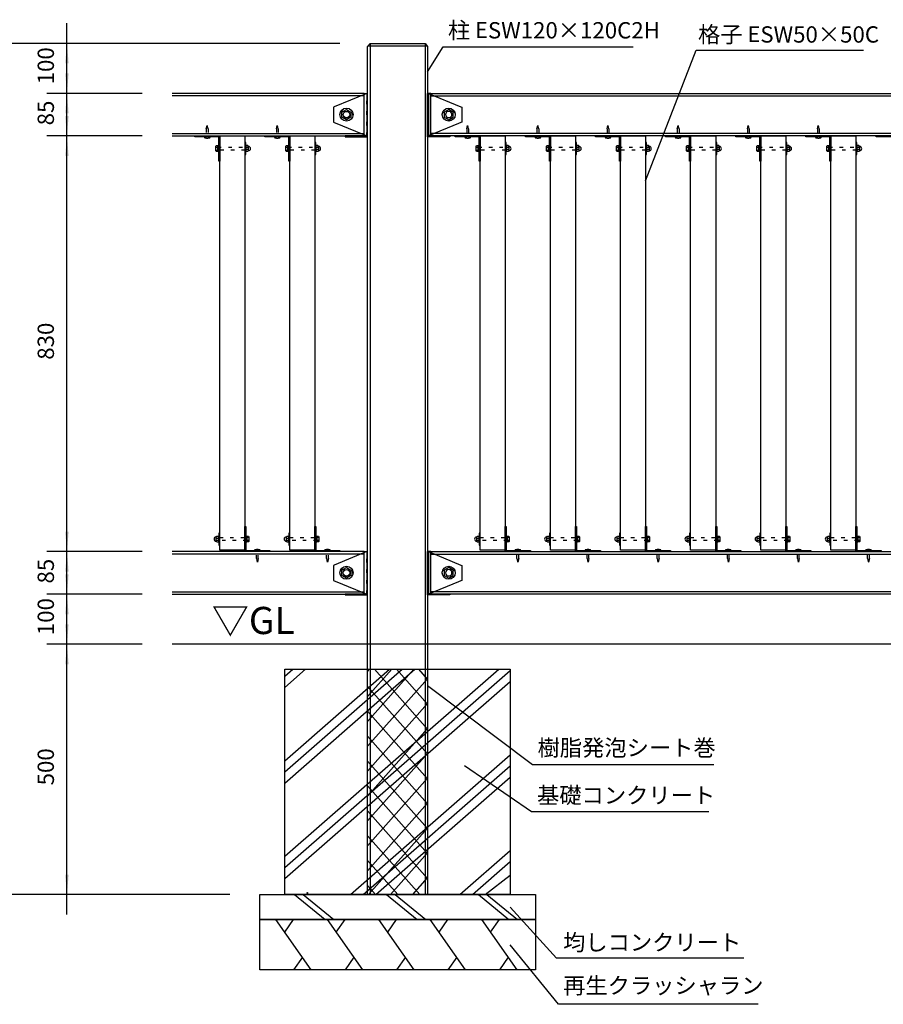
# Model space of a CAD drawing. Extents: x -3894 to 3906, y -2749 to 2751.
# Drawn here: x -2294 to -570, y -385 to 1581 of the extents above; entities that cross this region are included whole.
import ezdxf

# ---------------------------------------------------------------- set-up
doc = ezdxf.new("R2010")
doc.units = 0
doc.header["$LTSCALE"] = 101.6
doc.linetypes.add('STYLE_05', pattern=[0.208282, 0.069427, -0.138855])
doc.linetypes.add('STYLE_11', pattern=[0.208282, 0.069427, -0.138855])
doc.layers.add('IMPORTED', color=7, linetype='CONTINUOUS')
doc.styles.add('_______', font='txt', dxfattribs={"bigfont": 'ＭＳ ゴシック'})

msp = doc.modelspace()

# ---------------------------------------------------------------- linework, layer by layer
at = {"layer": 'IMPORTED', "color": 1, "linetype": 'CONTINUOUS'}
for p, q in [((-2200, 1533.6), (-2200, 1573.6)), ((-1655, 1533.6), (-2373, 1533.6)), ((-1655, 1533.6), (-2240, 1533.6)), ((-2200, 1433.6), (-2200, 1533.6)), ((-1480, 1476.6), (-1448.7, 1526.6)), ((-1448.7, 1526.6), (-1070, 1526.6)), ((-1045, 1258.9), (-943.7, 1520.2)), ((-943.7, 1520.2), (-610, 1520.2)), ((-2200, 1433.6), (-2200, 1473.6)), ((-2050, 1433.6), (-2240, 1433.6)), ((-2050, 1433.6), (-2240, 1433.6)), ((-2200, 1348.6), (-2200, 1433.6)), ((-2200, 1393.6), (-2200, 1433.6)), ((-2200, 1348.6), (-2200, 1388.6)), ((-2050, 1348.6), (-2240, 1348.6)), ((-2050, 1348.6), (-2240, 1348.6)), ((-2200, 518.6), (-2200, 1348.6)), ((-2200, 1308.6), (-2200, 1348.6)), ((-2200, 518.6), (-2200, 558.6)), ((-2050, 518.6), (-2240, 518.6)), ((-2050, 518.6), (-2240, 518.6)), ((-2200, 433.6), (-2200, 518.6)), ((-2200, 478.6), (-2200, 518.6)), ((-2200, 433.6), (-2200, 473.6)), ((-2050, 433.6), (-2240, 433.6)), ((-2050, 433.6), (-2240, 433.6)), ((-2200, 333.6), (-2200, 433.6)), ((-2200, 393.6), (-2200, 433.6)), ((-2200, 333.6), (-2200, 373.6)), ((-2050, 333.6), (-2240, 333.6)), ((-2050, 333.6), (-2240, 333.6)), ((-2200, -166.4), (-2200, 333.6)), ((-2200, 293.6), (-2200, 333.6)), ((-1271, 92.6), (-1480, 250.6)), ((-1273, -1.4), (-1406.3, 90.6)), ((-909, 92.6), (-1271, 92.6)), ((-918.9, -1.4), (-1273, -1.4)), ((-1875, -166.4), (-2373, -166.4)), ((-1875, -166.4), (-2240, -166.4)), ((-2200, -206.4), (-2200, -166.4)), ((-1223, -293.4), (-1315, -191.4)), ((-1219, -385.4), (-1315, -266.4)), ((-849, -293.4), (-1223, -293.4)), ((-820, -385.4), (-1219, -385.4))]:
    msp.add_line(p, q, dxfattribs=at)
at = {"layer": 'IMPORTED', "color": 30, "linetype": 'CONTINUOUS'}
for p, q in [((-1600, 1528.6), (-1480, 1528.6)), ((-1595, 1533.6), (-1595, -166.4)), ((-1485, 1533.6), (-1485, -166.4)), ((-1606.5, 1428.6), (-1990, 1428.6)), ((-1473.5, 1428.6), (-106.5, 1428.6)), ((-1646.6, 1395.9), (-1644.5, 1397.3)), ((-1644.5, 1397.3), (-1642, 1397.8)), ((-1642, 1397.8), (-1639.5, 1397.3)), ((-1639.5, 1397.3), (-1637.4, 1395.9)), ((-1440.5, 1397.3), (-1442.6, 1395.9)), ((-1438, 1397.8), (-1440.5, 1397.3)), ((-1435.5, 1397.3), (-1438, 1397.8)), ((-1433.4, 1395.9), (-1435.5, 1397.3)), ((-1648.5, 1391.3), (-1648, 1393.8)), ((-1648, 1388.8), (-1648.5, 1391.3)), ((-1648, 1393.8), (-1646.6, 1395.9)), ((-1646.6, 1386.7), (-1648, 1388.8)), ((-1644.5, 1385.3), (-1646.6, 1386.7)), ((-1642, 1384.8), (-1644.5, 1385.3)), ((-1639.5, 1385.3), (-1642, 1384.8)), ((-1637.4, 1386.7), (-1639.5, 1385.3)), ((-1637.4, 1395.9), (-1636, 1393.8)), ((-1636, 1388.8), (-1637.4, 1386.7)), ((-1636, 1393.8), (-1635.5, 1391.3)), ((-1635.5, 1391.3), (-1636, 1388.8)), ((-1444, 1393.8), (-1444.5, 1391.3)), ((-1444.5, 1391.3), (-1444, 1388.8)), ((-1442.6, 1395.9), (-1444, 1393.8)), ((-1444, 1388.8), (-1442.6, 1386.7)), ((-1442.6, 1386.7), (-1440.5, 1385.3)), ((-1440.5, 1385.3), (-1438, 1384.8)), ((-1438, 1384.8), (-1435.5, 1385.3)), ((-1435.5, 1385.3), (-1433.4, 1386.7)), ((-1432, 1393.8), (-1433.4, 1395.9)), ((-1433.4, 1386.7), (-1432, 1388.8)), ((-1431.5, 1391.3), (-1432, 1393.8)), ((-1432, 1388.8), (-1431.5, 1391.3)), ((-1990, 1353.6), (-1606.5, 1353.6)), ((-106.5, 1353.6), (-1473.5, 1353.6)), ((-1903, 1326.5), (-1899, 1326.5)), ((-1903, 1320.6), (-1899, 1320.6)), ((-1843, 1327.6), (-1842, 1329.3)), ((-1843, 1327.6), (-1843, 1319.6)), ((-1838, 1325.5), (-1843, 1325.5)), ((-1838, 1321.6), (-1843, 1321.6)), ((-1843, 1319.6), (-1842, 1317.8)), ((-1839, 1329.3), (-1842, 1329.3)), ((-1839, 1317.8), (-1842, 1317.8)), ((-1838, 1327.6), (-1839, 1329.3)), ((-1838, 1319.6), (-1839, 1317.8)), ((-1837.8, 1327.8), (-1838, 1327.8)), ((-1838, 1327.6), (-1838, 1319.6)), ((-1837.8, 1319.3), (-1838, 1319.3)), ((-1763, 1326.5), (-1759, 1326.5)), ((-1763, 1320.6), (-1759, 1320.6)), ((-1703, 1327.6), (-1702, 1329.3)), ((-1703, 1327.6), (-1703, 1319.6)), ((-1698, 1325.5), (-1703, 1325.5)), ((-1698, 1321.6), (-1703, 1321.6)), ((-1703, 1319.6), (-1702, 1317.8)), ((-1699, 1329.3), (-1702, 1329.3)), ((-1699, 1317.8), (-1702, 1317.8)), ((-1698, 1327.6), (-1699, 1329.3)), ((-1698, 1319.6), (-1699, 1317.8)), ((-1697.8, 1327.8), (-1698, 1327.8)), ((-1698, 1327.6), (-1698, 1319.6)), ((-1697.8, 1319.3), (-1698, 1319.3)), ((-1383, 1326.5), (-1379, 1326.5)), ((-1383, 1320.6), (-1379, 1320.6)), ((-1323, 1327.6), (-1322, 1329.3)), ((-1323, 1327.6), (-1323, 1319.6)), ((-1318, 1325.5), (-1323, 1325.5)), ((-1318, 1321.6), (-1323, 1321.6)), ((-1323, 1319.6), (-1322, 1317.8)), ((-1319, 1329.3), (-1322, 1329.3)), ((-1319, 1317.8), (-1322, 1317.8)), ((-1318, 1327.6), (-1319, 1329.3)), ((-1318, 1319.6), (-1319, 1317.8)), ((-1317.8, 1327.8), (-1318, 1327.8)), ((-1318, 1327.6), (-1318, 1319.6)), ((-1317.8, 1319.3), (-1318, 1319.3)), ((-1243, 1326.5), (-1239, 1326.5)), ((-1243, 1320.6), (-1239, 1320.6)), ((-1183, 1327.6), (-1182, 1329.3)), ((-1183, 1327.6), (-1183, 1319.6)), ((-1178, 1325.5), (-1183, 1325.5)), ((-1178, 1321.6), (-1183, 1321.6)), ((-1183, 1319.6), (-1182, 1317.8)), ((-1179, 1329.3), (-1182, 1329.3)), ((-1179, 1317.8), (-1182, 1317.8)), ((-1178, 1327.6), (-1179, 1329.3)), ((-1178, 1319.6), (-1179, 1317.8)), ((-1177.8, 1327.8), (-1178, 1327.8)), ((-1178, 1327.6), (-1178, 1319.6)), ((-1177.8, 1319.3), (-1178, 1319.3)), ((-1103, 1326.5), (-1099, 1326.5)), ((-1103, 1320.6), (-1099, 1320.6)), ((-1043, 1327.6), (-1042, 1329.3)), ((-1043, 1327.6), (-1043, 1319.6)), ((-1038, 1325.5), (-1043, 1325.5)), ((-1038, 1321.6), (-1043, 1321.6)), ((-1043, 1319.6), (-1042, 1317.8)), ((-1039, 1329.3), (-1042, 1329.3)), ((-1039, 1317.8), (-1042, 1317.8)), ((-1038, 1327.6), (-1039, 1329.3)), ((-1038, 1319.6), (-1039, 1317.8)), ((-1037.8, 1327.8), (-1038, 1327.8)), ((-1038, 1327.6), (-1038, 1319.6)), ((-1037.8, 1319.3), (-1038, 1319.3)), ((-963, 1326.5), (-959, 1326.5)), ((-963, 1320.6), (-959, 1320.6)), ((-903, 1327.6), (-902, 1329.3)), ((-903, 1327.6), (-903, 1319.6)), ((-898, 1325.5), (-903, 1325.5)), ((-898, 1321.6), (-903, 1321.6)), ((-903, 1319.6), (-902, 1317.8)), ((-899, 1329.3), (-902, 1329.3)), ((-899, 1317.8), (-902, 1317.8)), ((-898, 1327.6), (-899, 1329.3)), ((-898, 1319.6), (-899, 1317.8)), ((-897.8, 1327.8), (-898, 1327.8)), ((-898, 1327.6), (-898, 1319.6)), ((-897.8, 1319.3), (-898, 1319.3)), ((-823, 1326.5), (-819, 1326.5)), ((-823, 1320.6), (-819, 1320.6)), ((-763, 1327.6), (-762, 1329.3)), ((-763, 1327.6), (-763, 1319.6)), ((-758, 1325.5), (-763, 1325.5)), ((-758, 1321.6), (-763, 1321.6)), ((-763, 1319.6), (-762, 1317.8)), ((-759, 1329.3), (-762, 1329.3)), ((-759, 1317.8), (-762, 1317.8)), ((-758, 1327.6), (-759, 1329.3)), ((-758, 1319.6), (-759, 1317.8)), ((-757.8, 1327.8), (-758, 1327.8)), ((-758, 1327.6), (-758, 1319.6)), ((-757.8, 1319.3), (-758, 1319.3)), ((-683, 1326.5), (-679, 1326.5)), ((-683, 1320.6), (-679, 1320.6)), ((-623, 1327.6), (-622, 1329.3)), ((-623, 1327.6), (-623, 1319.6)), ((-618, 1325.5), (-623, 1325.5)), ((-618, 1321.6), (-623, 1321.6)), ((-623, 1319.6), (-622, 1317.8)), ((-619, 1329.3), (-622, 1329.3)), ((-619, 1317.8), (-622, 1317.8)), ((-618, 1327.6), (-619, 1329.3)), ((-618, 1319.6), (-619, 1317.8)), ((-617.8, 1327.8), (-618, 1327.8)), ((-618, 1327.6), (-618, 1319.6)), ((-617.8, 1319.3), (-618, 1319.3)), ((-1902.2, 547.8), (-1902, 547.8)), ((-1902.2, 539.3), (-1902, 539.3)), ((-1902, 547.6), (-1901, 549.3)), ((-1902, 539.6), (-1902, 547.6)), ((-1902, 545.5), (-1897, 545.5)), ((-1902, 541.6), (-1897, 541.6)), ((-1902, 539.6), (-1901, 537.8)), ((-1901, 549.3), (-1898, 549.3)), ((-1901, 537.8), (-1898, 537.8)), ((-1897, 547.6), (-1898, 549.3)), ((-1897, 539.6), (-1898, 537.8)), ((-1897, 539.6), (-1897, 547.6)), ((-1837, 546.5), (-1841, 546.5)), ((-1837, 540.6), (-1841, 540.6)), ((-1762.2, 547.8), (-1762, 547.8)), ((-1762.2, 539.3), (-1762, 539.3)), ((-1762, 547.6), (-1761, 549.3)), ((-1762, 539.6), (-1762, 547.6)), ((-1762, 545.5), (-1757, 545.5)), ((-1762, 541.6), (-1757, 541.6)), ((-1762, 539.6), (-1761, 537.8)), ((-1761, 549.3), (-1758, 549.3)), ((-1761, 537.8), (-1758, 537.8)), ((-1757, 547.6), (-1758, 549.3)), ((-1757, 539.6), (-1758, 537.8)), ((-1757, 539.6), (-1757, 547.6)), ((-1697, 546.5), (-1701, 546.5)), ((-1697, 540.6), (-1701, 540.6)), ((-1382.2, 547.8), (-1382, 547.8)), ((-1382.2, 539.3), (-1382, 539.3)), ((-1382, 547.6), (-1381, 549.3)), ((-1382, 539.6), (-1382, 547.6)), ((-1382, 545.5), (-1377, 545.5)), ((-1382, 541.6), (-1377, 541.6)), ((-1382, 539.6), (-1381, 537.8)), ((-1381, 549.3), (-1378, 549.3)), ((-1381, 537.8), (-1378, 537.8)), ((-1377, 547.6), (-1378, 549.3)), ((-1377, 539.6), (-1378, 537.8)), ((-1377, 539.6), (-1377, 547.6)), ((-1317, 546.5), (-1321, 546.5)), ((-1317, 540.6), (-1321, 540.6)), ((-1242.2, 547.8), (-1242, 547.8)), ((-1242.2, 539.3), (-1242, 539.3)), ((-1242, 547.6), (-1241, 549.3)), ((-1242, 539.6), (-1242, 547.6)), ((-1242, 545.5), (-1237, 545.5)), ((-1242, 541.6), (-1237, 541.6)), ((-1242, 539.6), (-1241, 537.8)), ((-1241, 549.3), (-1238, 549.3)), ((-1241, 537.8), (-1238, 537.8)), ((-1237, 547.6), (-1238, 549.3)), ((-1237, 539.6), (-1238, 537.8)), ((-1237, 539.6), (-1237, 547.6)), ((-1177, 546.5), (-1181, 546.5)), ((-1177, 540.6), (-1181, 540.6)), ((-1102.2, 547.8), (-1102, 547.8)), ((-1102.2, 539.3), (-1102, 539.3)), ((-1102, 547.6), (-1101, 549.3)), ((-1102, 539.6), (-1102, 547.6)), ((-1102, 545.5), (-1097, 545.5)), ((-1102, 541.6), (-1097, 541.6)), ((-1102, 539.6), (-1101, 537.8)), ((-1101, 549.3), (-1098, 549.3)), ((-1101, 537.8), (-1098, 537.8)), ((-1097, 547.6), (-1098, 549.3)), ((-1097, 539.6), (-1098, 537.8)), ((-1097, 539.6), (-1097, 547.6)), ((-1037, 546.5), (-1041, 546.5)), ((-1037, 540.6), (-1041, 540.6)), ((-962.2, 547.8), (-962, 547.8)), ((-962.2, 539.3), (-962, 539.3)), ((-962, 547.6), (-961, 549.3)), ((-962, 539.6), (-962, 547.6)), ((-962, 545.5), (-957, 545.5)), ((-962, 541.6), (-957, 541.6)), ((-962, 539.6), (-961, 537.8)), ((-961, 549.3), (-958, 549.3)), ((-961, 537.8), (-958, 537.8)), ((-957, 547.6), (-958, 549.3)), ((-957, 539.6), (-958, 537.8)), ((-957, 539.6), (-957, 547.6)), ((-897, 546.5), (-901, 546.5)), ((-897, 540.6), (-901, 540.6)), ((-822.2, 547.8), (-822, 547.8)), ((-822.2, 539.3), (-822, 539.3)), ((-822, 547.6), (-821, 549.3)), ((-822, 539.6), (-822, 547.6)), ((-822, 545.5), (-817, 545.5)), ((-822, 541.6), (-817, 541.6)), ((-822, 539.6), (-821, 537.8)), ((-821, 549.3), (-818, 549.3)), ((-821, 537.8), (-818, 537.8)), ((-817, 547.6), (-818, 549.3)), ((-817, 539.6), (-818, 537.8)), ((-817, 539.6), (-817, 547.6)), ((-757, 546.5), (-761, 546.5)), ((-757, 540.6), (-761, 540.6)), ((-682.2, 547.8), (-682, 547.8)), ((-682.2, 539.3), (-682, 539.3)), ((-682, 547.6), (-681, 549.3)), ((-682, 539.6), (-682, 547.6)), ((-682, 545.5), (-677, 545.5)), ((-682, 541.6), (-677, 541.6)), ((-682, 539.6), (-681, 537.8)), ((-681, 549.3), (-678, 549.3)), ((-681, 537.8), (-678, 537.8)), ((-677, 547.6), (-678, 549.3)), ((-677, 539.6), (-678, 537.8)), ((-677, 539.6), (-677, 547.6)), ((-617, 546.5), (-621, 546.5)), ((-617, 540.6), (-621, 540.6)), ((-1606.5, 513.6), (-1990, 513.6)), ((-1473.5, 513.6), (-106.5, 513.6)), ((-1648.5, 476.3), (-1648, 478.8)), ((-1648, 473.8), (-1648.5, 476.3)), ((-1648, 478.8), (-1646.6, 480.9)), ((-1646.6, 471.7), (-1648, 473.8)), ((-1646.6, 480.9), (-1644.5, 482.3)), ((-1644.5, 482.3), (-1642, 482.8)), ((-1642, 482.8), (-1639.5, 482.3)), ((-1639.5, 482.3), (-1637.4, 480.9)), ((-1637.4, 480.9), (-1636, 478.8)), ((-1636, 473.8), (-1637.4, 471.7)), ((-1636, 478.8), (-1635.5, 476.3)), ((-1635.5, 476.3), (-1636, 473.8)), ((-1444, 478.8), (-1444.5, 476.3)), ((-1444.5, 476.3), (-1444, 473.8)), ((-1442.6, 480.9), (-1444, 478.8)), ((-1444, 473.8), (-1442.6, 471.7)), ((-1440.5, 482.3), (-1442.6, 480.9)), ((-1438, 482.8), (-1440.5, 482.3)), ((-1435.5, 482.3), (-1438, 482.8)), ((-1433.4, 480.9), (-1435.5, 482.3)), ((-1432, 478.8), (-1433.4, 480.9)), ((-1433.4, 471.7), (-1432, 473.8)), ((-1431.5, 476.3), (-1432, 478.8)), ((-1432, 473.8), (-1431.5, 476.3)), ((-1644.5, 470.3), (-1646.6, 471.7)), ((-1642, 469.8), (-1644.5, 470.3)), ((-1639.5, 470.3), (-1642, 469.8)), ((-1637.4, 471.7), (-1639.5, 470.3)), ((-1442.6, 471.7), (-1440.5, 470.3)), ((-1440.5, 470.3), (-1438, 469.8)), ((-1438, 469.8), (-1435.5, 470.3)), ((-1435.5, 470.3), (-1433.4, 471.7)), ((-1990, 438.6), (-1606.5, 438.6)), ((-106.5, 438.6), (-1473.5, 438.6)), ((206, 333.6), (-1990, 333.6)), ((-1765, 247.3), (-1723.6, 283.6)), ((-1765, 269.6), (-1749.1, 283.6)), ((-1765, 56.4), (-1505.4, 283.6)), ((-1765, 78.7), (-1530.9, 283.6)), ((-1765, 101), (-1556.3, 283.6)), ((-1765, -89.9), (-1338.1, 283.6)), ((-1765, -112.2), (-1315, 281.5)), ((-1600, 279), (-1595.9, 283.6)), ((-1600, 229.3), (-1551.7, 283.6)), ((-1600, 179.5), (-1507.5, 283.6)), ((-1480, 164.2), (-1586, 283.6)), ((-1480, 214), (-1541.9, 283.6)), ((-1480, 263.7), (-1497.7, 283.6)), ((-1765, -134.5), (-1315, 259.3)), ((-1600, 129.8), (-1480, 264.8)), ((-1480, 114.5), (-1600, 249.5)), ((-1600, 80.1), (-1480, 215.1)), ((-1480, 64.8), (-1600, 199.8)), ((-1600, 30.4), (-1480, 165.4)), ((-1480, 15.1), (-1600, 150.1)), ((-1634.2, -166.4), (-1315, 112.9)), ((-1600, -19.3), (-1480, 115.7)), ((-1480, -34.6), (-1600, 100.4)), ((-1608.8, -166.4), (-1315, 90.6)), ((-1600, -69.1), (-1480, 65.9)), ((-1583.3, -166.4), (-1315, 68.3)), ((-1480, -84.3), (-1600, 50.7)), ((-1600, -118.8), (-1480, 16.2)), ((-1480, -134.1), (-1600, 0.9)), ((-1598.2, -166.4), (-1480, -33.5)), ((-1495.4, -166.4), (-1600, -48.8)), ((-1416, -166.4), (-1315, -78)), ((-1554, -166.4), (-1480, -83.2)), ((-1539.6, -166.4), (-1600, -98.5)), ((-1390.6, -166.4), (-1315, -100.3)), ((-1509.8, -166.4), (-1480, -132.9)), ((-1365.1, -166.4), (-1315, -127.5)), ((-1583.8, -166.4), (-1600, -148.2)), ((-1591.4, -166.4), (-1745.7, -166.4)), ((-1745.5, -166.3), (-1684.4, -216.3)), ((-1728.2, -166.3), (-1667.1, -216.3)), ((-1562.2, -166.3), (-1501.1, -216.3)), ((-1544.9, -166.3), (-1483.8, -216.3)), ((-1378.8, -166.3), (-1317.7, -216.3)), ((-1361.6, -166.3), (-1300.4, -216.3)), ((-1712.2, -316.3), (-1782.7, -216.3)), ((-1765.1, -241.3), (-1747.5, -216.3)), ((-1609.5, -316.3), (-1680.1, -216.3)), ((-1662.4, -241.3), (-1644.8, -216.3)), ((-1506.8, -316.3), (-1577.4, -216.3)), ((-1559.8, -241.3), (-1542.1, -216.3)), ((-1404.2, -316.3), (-1474.7, -216.3)), ((-1457.1, -241.3), (-1439.5, -216.3)), ((-1301.5, -316.3), (-1372.1, -216.3)), ((-1354.4, -241.3), (-1336.8, -216.3)), ((-1729.8, -291.3), (-1747.5, -316.3)), ((-1627.2, -291.3), (-1644.8, -316.3)), ((-1524.5, -291.3), (-1542.1, -316.3)), ((-1421.8, -291.3), (-1439.5, -316.3)), ((-1319.2, -291.3), (-1336.8, -316.3))]:
    msp.add_line(p, q, dxfattribs=at)
at = {"layer": 'IMPORTED', "color": 30, "linetype": 'STYLE_11'}
for p, q in [((-1601.5, 1348.6), (-1601.5, 1433.6)), ((-1478.5, 1348.6), (-1478.5, 1433.6)), ((-1601.5, 433.6), (-1601.5, 518.6)), ((-1478.5, 433.6), (-1478.5, 518.6))]:
    msp.add_line(p, q, dxfattribs=at)
at = {"layer": 'IMPORTED', "color": 30, "linetype": 'STYLE_05'}
for p, q in [((-1921.8, 1362.6), (-1920, 1370.5)), ((-1918.2, 1362.6), (-1920, 1370.5)), ((-1781.8, 1362.6), (-1780, 1370.5)), ((-1778.2, 1362.6), (-1780, 1370.5)), ((-1401.8, 1362.6), (-1400, 1370.5)), ((-1398.2, 1362.6), (-1400, 1370.5)), ((-1261.8, 1362.6), (-1260, 1370.5)), ((-1258.2, 1362.6), (-1260, 1370.5)), ((-1121.8, 1362.6), (-1120, 1370.5)), ((-1118.2, 1362.6), (-1120, 1370.5)), ((-981.8, 1362.6), (-980, 1370.5)), ((-978.2, 1362.6), (-980, 1370.5)), ((-841.8, 1362.6), (-840, 1370.5)), ((-838.2, 1362.6), (-840, 1370.5)), ((-701.8, 1362.6), (-700, 1370.5)), ((-698.2, 1362.6), (-700, 1370.5)), ((-1821.8, 504.6), (-1820, 496.6)), ((-1818.2, 504.6), (-1820, 496.6)), ((-1681.8, 504.6), (-1680, 496.6)), ((-1678.2, 504.6), (-1680, 496.6)), ((-1301.8, 504.6), (-1300, 496.6)), ((-1298.2, 504.6), (-1300, 496.6)), ((-1161.8, 504.6), (-1160, 496.6)), ((-1158.2, 504.6), (-1160, 496.6)), ((-1021.8, 504.6), (-1020, 496.6)), ((-1018.2, 504.6), (-1020, 496.6)), ((-881.8, 504.6), (-880, 496.6)), ((-878.2, 504.6), (-880, 496.6)), ((-741.8, 504.6), (-740, 496.6)), ((-738.2, 504.6), (-740, 496.6)), ((-601.8, 504.6), (-600, 496.6)), ((-598.2, 504.6), (-600, 496.6))]:
    msp.add_line(p, q, dxfattribs=at)
at = {"layer": 'IMPORTED', "color": 1, "linetype": 'STYLE_05'}
for p, q in [((-1921.8, 1362.6), (-1921.8, 1346.6)), ((-1918.2, 1362.6), (-1918.2, 1346.6)), ((-1781.8, 1362.6), (-1781.8, 1346.6)), ((-1778.2, 1362.6), (-1778.2, 1346.6)), ((-1401.8, 1362.6), (-1401.8, 1346.6)), ((-1398.2, 1362.6), (-1398.2, 1346.6)), ((-1261.8, 1362.6), (-1261.8, 1346.6)), ((-1258.2, 1362.6), (-1258.2, 1346.6)), ((-1121.8, 1362.6), (-1121.8, 1346.6)), ((-1118.2, 1362.6), (-1118.2, 1346.6)), ((-981.8, 1362.6), (-981.8, 1346.6)), ((-978.2, 1362.6), (-978.2, 1346.6)), ((-841.8, 1362.6), (-841.8, 1346.6)), ((-838.2, 1362.6), (-838.2, 1346.6)), ((-701.8, 1362.6), (-701.8, 1346.6)), ((-698.2, 1362.6), (-698.2, 1346.6)), ((-1821.8, 504.6), (-1821.8, 520.6)), ((-1818.2, 504.6), (-1818.2, 520.6)), ((-1681.8, 504.6), (-1681.8, 520.6)), ((-1678.2, 504.6), (-1678.2, 520.6)), ((-1301.8, 504.6), (-1301.8, 520.6)), ((-1298.2, 504.6), (-1298.2, 520.6)), ((-1161.8, 504.6), (-1161.8, 520.6)), ((-1158.2, 504.6), (-1158.2, 520.6)), ((-1021.8, 504.6), (-1021.8, 520.6)), ((-1018.2, 504.6), (-1018.2, 520.6)), ((-881.8, 504.6), (-881.8, 520.6)), ((-878.2, 504.6), (-878.2, 520.6)), ((-741.8, 504.6), (-741.8, 520.6)), ((-738.2, 504.6), (-738.2, 520.6)), ((-601.8, 504.6), (-601.8, 520.6)), ((-598.2, 504.6), (-598.2, 520.6))]:
    msp.add_line(p, q, dxfattribs=at)
at = {"layer": 'IMPORTED', "color": 30, "linetype": 'CONTINUOUS', "flags": 128}
for points in [[(-1595, 1533.6), (-1485, 1533.6), (-1480, 1527.3), (-1480, -166.4), (-1600, -166.4), (-1600, 1527.3)], [(-1606.5, 1433.6), (-1601.5, 1433.6), (-1601.5, 1348.6), (-1606.5, 1348.6)], [(-1473.5, 1433.6), (-1478.5, 1433.6), (-1478.5, 1348.6), (-1473.5, 1348.6)], [(-1473.5, 1433.6), (-106.5, 1433.6), (-106.5, 1348.6), (-1473.5, 1348.6), (-1473.5, 1433.6)], [(-1651, 1386.1), (-1651, 1396.4), (-1642, 1401.6), (-1633, 1396.4), (-1633, 1386.1), (-1642, 1380.9)], [(-1429, 1386.1), (-1429, 1396.4), (-1438, 1401.6), (-1447, 1396.4), (-1447, 1386.1), (-1438, 1380.9)], [(-1895, 1348.6), (-1845, 1348.6), (-1845, 521.6), (-1895, 521.6)], [(-1755, 1348.6), (-1705, 1348.6), (-1705, 521.6), (-1755, 521.6)], [(-1375, 1348.6), (-1325, 1348.6), (-1325, 521.6), (-1375, 521.6)], [(-1235, 1348.6), (-1185, 1348.6), (-1185, 521.6), (-1235, 521.6)], [(-1095, 1348.6), (-1045, 1348.6), (-1045, 521.6), (-1095, 521.6)], [(-955, 1348.6), (-905, 1348.6), (-905, 521.6), (-955, 521.6)], [(-815, 1348.6), (-765, 1348.6), (-765, 521.6), (-815, 521.6)], [(-675, 1348.6), (-625, 1348.6), (-625, 521.6), (-675, 521.6)], [(-1899, 1329.6), (-1897, 1329.6), (-1897, 1317.6), (-1899, 1317.6)], [(-1843, 1335.6), (-1845, 1335.6), (-1845, 1311.6), (-1843, 1311.6)], [(-1759, 1329.6), (-1757, 1329.6), (-1757, 1317.6), (-1759, 1317.6)], [(-1703, 1335.6), (-1705, 1335.6), (-1705, 1311.6), (-1703, 1311.6)], [(-1379, 1329.6), (-1377, 1329.6), (-1377, 1317.6), (-1379, 1317.6)], [(-1323, 1335.6), (-1325, 1335.6), (-1325, 1311.6), (-1323, 1311.6)], [(-1239, 1329.6), (-1237, 1329.6), (-1237, 1317.6), (-1239, 1317.6)], [(-1183, 1335.6), (-1185, 1335.6), (-1185, 1311.6), (-1183, 1311.6)], [(-1099, 1329.6), (-1097, 1329.6), (-1097, 1317.6), (-1099, 1317.6)], [(-1043, 1335.6), (-1045, 1335.6), (-1045, 1311.6), (-1043, 1311.6)], [(-959, 1329.6), (-957, 1329.6), (-957, 1317.6), (-959, 1317.6)], [(-903, 1335.6), (-905, 1335.6), (-905, 1311.6), (-903, 1311.6)], [(-819, 1329.6), (-817, 1329.6), (-817, 1317.6), (-819, 1317.6)], [(-763, 1335.6), (-765, 1335.6), (-765, 1311.6), (-763, 1311.6)], [(-679, 1329.6), (-677, 1329.6), (-677, 1317.6), (-679, 1317.6)], [(-623, 1335.6), (-625, 1335.6), (-625, 1311.6), (-623, 1311.6)], [(-1897, 531.6), (-1895, 531.6), (-1895, 555.6), (-1897, 555.6)], [(-1757, 531.6), (-1755, 531.6), (-1755, 555.6), (-1757, 555.6)], [(-1377, 531.6), (-1375, 531.6), (-1375, 555.6), (-1377, 555.6)], [(-1237, 531.6), (-1235, 531.6), (-1235, 555.6), (-1237, 555.6)], [(-1097, 531.6), (-1095, 531.6), (-1095, 555.6), (-1097, 555.6)], [(-957, 531.6), (-955, 531.6), (-955, 555.6), (-957, 555.6)], [(-817, 531.6), (-815, 531.6), (-815, 555.6), (-817, 555.6)], [(-677, 531.6), (-675, 531.6), (-675, 555.6), (-677, 555.6)], [(-1841, 537.6), (-1843, 537.6), (-1843, 549.6), (-1841, 549.6)], [(-1701, 537.6), (-1703, 537.6), (-1703, 549.6), (-1701, 549.6)], [(-1321, 537.6), (-1323, 537.6), (-1323, 549.6), (-1321, 549.6)], [(-1181, 537.6), (-1183, 537.6), (-1183, 549.6), (-1181, 549.6)], [(-1041, 537.6), (-1043, 537.6), (-1043, 549.6), (-1041, 549.6)], [(-901, 537.6), (-903, 537.6), (-903, 549.6), (-901, 549.6)], [(-761, 537.6), (-763, 537.6), (-763, 549.6), (-761, 549.6)], [(-621, 537.6), (-623, 537.6), (-623, 549.6), (-621, 549.6)], [(-1606.5, 518.6), (-1601.5, 518.6), (-1601.5, 433.6), (-1606.5, 433.6)], [(-1473.5, 518.6), (-1478.5, 518.6), (-1478.5, 433.6), (-1473.5, 433.6)], [(-1473.5, 518.6), (-106.5, 518.6), (-106.5, 433.6), (-1473.5, 433.6), (-1473.5, 518.6)], [(-1651, 471.1), (-1651, 481.4), (-1642, 486.6), (-1633, 481.4), (-1633, 471.1), (-1642, 465.9)], [(-1429, 471.1), (-1429, 481.4), (-1438, 486.6), (-1447, 481.4), (-1447, 471.1), (-1438, 465.9)], [(-1765, 283.6), (-1315, 283.6), (-1315, -166.4), (-1765, -166.4), (-1765, 283.6)], [(-1815, -166.4), (-1265, -166.4), (-1265, -216.4), (-1815, -216.4), (-1815, -166.4)], [(-1815, -216.4), (-1265, -216.4), (-1265, -316.4), (-1815, -316.4), (-1815, -216.4)]]:
    msp.add_lwpolyline(points, close=True, dxfattribs=at)
for points in [[(-1990, 1348.6), (-1606.5, 1348.6), (-1606.5, 1433.6), (-1990, 1433.6)], [(-1903, 1328), (-1902.2, 1329.3), (-1899, 1329.3), (-1899, 1317.8), (-1902.2, 1317.8), (-1903, 1319.1), (-1903, 1328)], [(-1763, 1328), (-1762.2, 1329.3), (-1759, 1329.3), (-1759, 1317.8), (-1762.2, 1317.8), (-1763, 1319.1), (-1763, 1328)], [(-1383, 1328), (-1382.2, 1329.3), (-1379, 1329.3), (-1379, 1317.8), (-1382.2, 1317.8), (-1383, 1319.1), (-1383, 1328)], [(-1243, 1328), (-1242.2, 1329.3), (-1239, 1329.3), (-1239, 1317.8), (-1242.2, 1317.8), (-1243, 1319.1), (-1243, 1328)], [(-1103, 1328), (-1102.2, 1329.3), (-1099, 1329.3), (-1099, 1317.8), (-1102.2, 1317.8), (-1103, 1319.1), (-1103, 1328)], [(-963, 1328), (-962.2, 1329.3), (-959, 1329.3), (-959, 1317.8), (-962.2, 1317.8), (-963, 1319.1), (-963, 1328)], [(-823, 1328), (-822.2, 1329.3), (-819, 1329.3), (-819, 1317.8), (-822.2, 1317.8), (-823, 1319.1), (-823, 1328)], [(-683, 1328), (-682.2, 1329.3), (-679, 1329.3), (-679, 1317.8), (-682.2, 1317.8), (-683, 1319.1), (-683, 1328)], [(-1837, 539.1), (-1837.8, 537.8), (-1841, 537.8), (-1841, 549.3), (-1837.8, 549.3), (-1837, 548), (-1837, 539.1)], [(-1697, 539.1), (-1697.8, 537.8), (-1701, 537.8), (-1701, 549.3), (-1697.8, 549.3), (-1697, 548), (-1697, 539.1)], [(-1317, 539.1), (-1317.8, 537.8), (-1321, 537.8), (-1321, 549.3), (-1317.8, 549.3), (-1317, 548), (-1317, 539.1)], [(-1177, 539.1), (-1177.8, 537.8), (-1181, 537.8), (-1181, 549.3), (-1177.8, 549.3), (-1177, 548), (-1177, 539.1)], [(-1037, 539.1), (-1037.8, 537.8), (-1041, 537.8), (-1041, 549.3), (-1037.8, 549.3), (-1037, 548), (-1037, 539.1)], [(-897, 539.1), (-897.8, 537.8), (-901, 537.8), (-901, 549.3), (-897.8, 549.3), (-897, 548), (-897, 539.1)], [(-757, 539.1), (-757.8, 537.8), (-761, 537.8), (-761, 549.3), (-757.8, 549.3), (-757, 548), (-757, 539.1)], [(-617, 539.1), (-617.8, 537.8), (-621, 537.8), (-621, 549.3), (-617.8, 549.3), (-617, 548), (-617, 539.1)], [(-1990, 433.6), (-1606.5, 433.6), (-1606.5, 518.6), (-1990, 518.6)]]:
    msp.add_lwpolyline(points, dxfattribs=at)
at = {"layer": 'IMPORTED', "color": 30, "linetype": 'CONTINUOUS'}
for points in [[(-1644.5, 1348.6), (-1644.5, 1347.1), (-1600, 1347.1), (-1600, 1433.6), (-1601.5, 1433.6), (-1666.5, 1406.6), (-1668, 1406), (-1668, 1376.1), (-1666.5, 1375.5), (-1661.5, 1373.4), (-1601.5, 1348.6)], [(-1435.5, 1348.6), (-1435.5, 1347.1), (-1480, 1347.1), (-1480, 1433.6), (-1478.5, 1433.6), (-1413.5, 1406.6), (-1412, 1406), (-1412, 1376.1), (-1413.5, 1375.5), (-1418.5, 1373.4), (-1478.5, 1348.6)], [(-1895, 1348.6), (-1895, 1298.6), (-1897, 1298.6), (-1897, 1346.6), (-1945, 1346.6), (-1945, 1348.6)], [(-1755, 1348.6), (-1755, 1298.6), (-1757, 1298.6), (-1757, 1346.6), (-1805, 1346.6), (-1805, 1348.6)], [(-1375, 1348.6), (-1375, 1298.6), (-1377, 1298.6), (-1377, 1346.6), (-1425, 1346.6), (-1425, 1348.6)], [(-1235, 1348.6), (-1235, 1298.6), (-1237, 1298.6), (-1237, 1346.6), (-1285, 1346.6), (-1285, 1348.6)], [(-1095, 1348.6), (-1095, 1298.6), (-1097, 1298.6), (-1097, 1346.6), (-1145, 1346.6), (-1145, 1348.6)], [(-955, 1348.6), (-955, 1298.6), (-957, 1298.6), (-957, 1346.6), (-1005, 1346.6), (-1005, 1348.6)], [(-815, 1348.6), (-815, 1298.6), (-817, 1298.6), (-817, 1346.6), (-865, 1346.6), (-865, 1348.6)], [(-675, 1348.6), (-675, 1298.6), (-677, 1298.6), (-677, 1346.6), (-725, 1346.6), (-725, 1348.6)], [(-535, 1348.6), (-535, 1298.6), (-537, 1298.6), (-537, 1346.6), (-585, 1346.6), (-585, 1348.6)], [(-1845, 518.6), (-1845, 568.6), (-1843, 568.6), (-1843, 520.6), (-1795, 520.6), (-1795, 518.6)], [(-1705, 518.6), (-1705, 568.6), (-1703, 568.6), (-1703, 520.6), (-1655, 520.6), (-1655, 518.6)], [(-1325, 518.6), (-1325, 568.6), (-1323, 568.6), (-1323, 520.6), (-1275, 520.6), (-1275, 518.6)], [(-1185, 518.6), (-1185, 568.6), (-1183, 568.6), (-1183, 520.6), (-1135, 520.6), (-1135, 518.6)], [(-1045, 518.6), (-1045, 568.6), (-1043, 568.6), (-1043, 520.6), (-995, 520.6), (-995, 518.6)], [(-905, 518.6), (-905, 568.6), (-903, 568.6), (-903, 520.6), (-855, 520.6), (-855, 518.6)], [(-765, 518.6), (-765, 568.6), (-763, 568.6), (-763, 520.6), (-715, 520.6), (-715, 518.6)], [(-625, 518.6), (-625, 568.6), (-623, 568.6), (-623, 520.6), (-575, 520.6), (-575, 518.6)], [(-1644.5, 433.6), (-1644.5, 432.1), (-1600, 432.1), (-1600, 518.6), (-1601.5, 518.6), (-1666.5, 491.6), (-1668, 491), (-1668, 461.1), (-1666.5, 460.5), (-1661.5, 458.4), (-1601.5, 433.6)], [(-1435.5, 433.6), (-1435.5, 432.1), (-1480, 432.1), (-1480, 518.6), (-1478.5, 518.6), (-1413.5, 491.6), (-1412, 491), (-1412, 461.1), (-1413.5, 460.5), (-1418.5, 458.4), (-1478.5, 433.6)], [(-1720, -166.4), (-1720.4, -162.4), (-1719.6, -162.4)]]:
    msp.add_lwpolyline(points, close=True, dxfattribs=at)
at = {"layer": 'IMPORTED', "color": 30, "linetype": 'STYLE_05', "flags": 128}
for points in [[(-1648.5, 1397.8, 0.414214), (-1655, 1391.3, 0.414214), (-1648.5, 1384.8), (-1635.5, 1384.8, 0.414214), (-1629, 1391.3, 0.414214), (-1635.5, 1397.8)], [(-1431.5, 1397.8, -0.414214), (-1425, 1391.3, -0.414214), (-1431.5, 1384.8), (-1444.5, 1384.8, -0.414214), (-1451, 1391.3, -0.414214), (-1444.5, 1397.8)], [(-1648.5, 482.8, 0.414214), (-1655, 476.3, 0.414214), (-1648.5, 469.8), (-1635.5, 469.8, 0.414214), (-1629, 476.3, 0.414214), (-1635.5, 482.8)], [(-1431.5, 482.8, -0.414214), (-1425, 476.3, -0.414214), (-1431.5, 469.8), (-1444.5, 469.8, -0.414214), (-1451, 476.3, -0.414214), (-1444.5, 482.8)]]:
    msp.add_lwpolyline(points, format="xyb", close=True, dxfattribs=at)
for points in [[(-1899, 1326.6), (-1843, 1326.6), (-1843, 1320.6), (-1899, 1320.6)], [(-1759, 1326.6), (-1703, 1326.6), (-1703, 1320.6), (-1759, 1320.6)], [(-1379, 1326.6), (-1323, 1326.6), (-1323, 1320.6), (-1379, 1320.6)], [(-1239, 1326.6), (-1183, 1326.6), (-1183, 1320.6), (-1239, 1320.6)], [(-1099, 1326.6), (-1043, 1326.6), (-1043, 1320.6), (-1099, 1320.6)], [(-959, 1326.6), (-903, 1326.6), (-903, 1320.6), (-959, 1320.6)], [(-819, 1326.6), (-763, 1326.6), (-763, 1320.6), (-819, 1320.6)], [(-679, 1326.6), (-623, 1326.6), (-623, 1320.6), (-679, 1320.6)], [(-1841, 540.6), (-1897, 540.6), (-1897, 546.6), (-1841, 546.6)], [(-1701, 540.6), (-1757, 540.6), (-1757, 546.6), (-1701, 546.6)], [(-1321, 540.6), (-1377, 540.6), (-1377, 546.6), (-1321, 546.6)], [(-1181, 540.6), (-1237, 540.6), (-1237, 546.6), (-1181, 546.6)], [(-1041, 540.6), (-1097, 540.6), (-1097, 546.6), (-1041, 546.6)], [(-901, 540.6), (-957, 540.6), (-957, 546.6), (-901, 546.6)], [(-761, 540.6), (-817, 540.6), (-817, 546.6), (-761, 546.6)], [(-621, 540.6), (-677, 540.6), (-677, 546.6), (-621, 546.6)]]:
    msp.add_lwpolyline(points, close=True, dxfattribs=at)
at = {"layer": 'IMPORTED', "color": 30, "linetype": 'CONTINUOUS'}
for centre in [(-1642, 1391.3), (-1438, 1391.3), (-1642, 476.3), (-1438, 476.3)]:
    msp.add_circle(centre, 13, dxfattribs=at)
for centre, start, end in [((-1837.8, 1323.6), 270, 90), ((-1697.8, 1323.6), 270, 90), ((-1317.8, 1323.6), 270, 90), ((-1177.8, 1323.6), 270, 90), ((-1037.8, 1323.6), 270, 90), ((-897.8, 1323.6), 270, 90), ((-757.8, 1323.6), 270, 90), ((-617.8, 1323.6), 270, 90), ((-1902.2, 543.6), 90, 270), ((-1762.2, 543.6), 90, 270), ((-1382.2, 543.6), 90, 270), ((-1242.2, 543.6), 90, 270), ((-1102.2, 543.6), 90, 270), ((-962.2, 543.6), 90, 270), ((-822.2, 543.6), 90, 270), ((-682.2, 543.6), 90, 270)]:
    msp.add_arc(centre, 4.25, start, end, dxfattribs=at)
for points in [[(-1914.2, 1346.6), (-1914.2, 1345), (-1915.8, 1344.8), (-1916.5, 1344.7), (-1917.1, 1344.7), (-1920, 1344.4), (-1922.9, 1344.7), (-1923.5, 1344.7), (-1924.2, 1344.8), (-1925.8, 1345), (-1925.8, 1346.6), (-1920, 1346.6), (-1914.2, 1346.6)], [(-1774.2, 1346.6), (-1774.2, 1345), (-1775.8, 1344.8), (-1776.5, 1344.7), (-1777.1, 1344.7), (-1780, 1344.4), (-1782.9, 1344.7), (-1783.5, 1344.7), (-1784.2, 1344.8), (-1785.8, 1345), (-1785.8, 1346.6), (-1780, 1346.6), (-1774.2, 1346.6)], [(-1394.2, 1346.6), (-1394.2, 1345), (-1395.8, 1344.8), (-1396.5, 1344.7), (-1397.1, 1344.7), (-1400, 1344.4), (-1402.9, 1344.7), (-1403.5, 1344.7), (-1404.2, 1344.8), (-1405.8, 1345), (-1405.8, 1346.6), (-1400, 1346.6), (-1394.2, 1346.6)], [(-1254.2, 1346.6), (-1254.2, 1345), (-1255.8, 1344.8), (-1256.5, 1344.7), (-1257.1, 1344.7), (-1260, 1344.4), (-1262.9, 1344.7), (-1263.5, 1344.7), (-1264.2, 1344.8), (-1265.8, 1345), (-1265.8, 1346.6), (-1260, 1346.6), (-1254.2, 1346.6)], [(-1114.2, 1346.6), (-1114.2, 1345), (-1115.8, 1344.8), (-1116.5, 1344.7), (-1117.1, 1344.7), (-1120, 1344.4), (-1122.9, 1344.7), (-1123.5, 1344.7), (-1124.2, 1344.8), (-1125.8, 1345), (-1125.8, 1346.6), (-1120, 1346.6), (-1114.2, 1346.6)], [(-974.2, 1346.6), (-974.2, 1345), (-975.8, 1344.8), (-976.5, 1344.7), (-977.1, 1344.7), (-980, 1344.4), (-982.9, 1344.7), (-983.5, 1344.7), (-984.2, 1344.8), (-985.8, 1345), (-985.8, 1346.6), (-980, 1346.6), (-974.2, 1346.6)], [(-834.2, 1346.6), (-834.2, 1345), (-835.8, 1344.8), (-836.5, 1344.7), (-837.1, 1344.7), (-840, 1344.4), (-842.9, 1344.7), (-843.5, 1344.7), (-844.2, 1344.8), (-845.8, 1345), (-845.8, 1346.6), (-840, 1346.6), (-834.2, 1346.6)], [(-694.2, 1346.6), (-694.2, 1345), (-695.8, 1344.8), (-696.5, 1344.7), (-697.1, 1344.7), (-700, 1344.4), (-702.9, 1344.7), (-703.5, 1344.7), (-704.2, 1344.8), (-705.8, 1345), (-705.8, 1346.6), (-700, 1346.6), (-694.2, 1346.6)], [(-1825.8, 520.6), (-1825.8, 522.2), (-1824.2, 522.3), (-1823.5, 522.4), (-1822.9, 522.4), (-1820, 522.7), (-1817.1, 522.4), (-1816.5, 522.4), (-1815.8, 522.3), (-1814.2, 522.2), (-1814.2, 520.6), (-1820, 520.6), (-1825.8, 520.6)], [(-1685.8, 520.6), (-1685.8, 522.2), (-1684.2, 522.3), (-1683.5, 522.4), (-1682.9, 522.4), (-1680, 522.7), (-1677.1, 522.4), (-1676.5, 522.4), (-1675.8, 522.3), (-1674.2, 522.2), (-1674.2, 520.6), (-1680, 520.6), (-1685.8, 520.6)], [(-1305.8, 520.6), (-1305.8, 522.2), (-1304.2, 522.3), (-1303.5, 522.4), (-1302.9, 522.4), (-1300, 522.7), (-1297.1, 522.4), (-1296.5, 522.4), (-1295.8, 522.3), (-1294.2, 522.2), (-1294.2, 520.6), (-1300, 520.6), (-1305.8, 520.6)], [(-1165.8, 520.6), (-1165.8, 522.2), (-1164.2, 522.3), (-1163.5, 522.4), (-1162.9, 522.4), (-1160, 522.7), (-1157.1, 522.4), (-1156.5, 522.4), (-1155.8, 522.3), (-1154.2, 522.2), (-1154.2, 520.6), (-1160, 520.6), (-1165.8, 520.6)], [(-1025.8, 520.6), (-1025.8, 522.2), (-1024.2, 522.3), (-1023.5, 522.4), (-1022.9, 522.4), (-1020, 522.7), (-1017.1, 522.4), (-1016.5, 522.4), (-1015.8, 522.3), (-1014.2, 522.2), (-1014.2, 520.6), (-1020, 520.6), (-1025.8, 520.6)], [(-885.8, 520.6), (-885.8, 522.2), (-884.2, 522.3), (-883.5, 522.4), (-882.9, 522.4), (-880, 522.7), (-877.1, 522.4), (-876.5, 522.4), (-875.8, 522.3), (-874.2, 522.2), (-874.2, 520.6), (-880, 520.6), (-885.8, 520.6)], [(-745.8, 520.6), (-745.8, 522.2), (-744.2, 522.3), (-743.5, 522.4), (-742.9, 522.4), (-740, 522.7), (-737.1, 522.4), (-736.5, 522.4), (-735.8, 522.3), (-734.2, 522.2), (-734.2, 520.6), (-740, 520.6), (-745.8, 520.6)], [(-605.8, 520.6), (-605.8, 522.2), (-604.2, 522.3), (-603.5, 522.4), (-602.9, 522.4), (-600, 522.7), (-597.1, 522.4), (-596.5, 522.4), (-595.8, 522.3), (-594.2, 522.2), (-594.2, 520.6), (-600, 520.6), (-605.8, 520.6)]]:
    msp.add_rational_spline(points, [1, 0.73888563258, 1, 1, 1, 1, 1, 1, 1, 0.73888563258, 1, 1, 1], degree=2, knots=[0, 0, 0, 1, 1, 2, 2, 3, 3, 4, 4, 5, 5, 6, 6, 6], dxfattribs=at)
at = {"layer": 'IMPORTED', "color": 1}
for points in [[(-2200, 1533.6), (-2196.5, 1493.6), (-2203.5, 1493.6)], [(-2200, 1433.6), (-2203.5, 1473.5), (-2196.5, 1473.5)], [(-2200, 1433.6), (-2196.5, 1393.6), (-2203.5, 1393.6)], [(-2200, 1348.6), (-2203.5, 1388.5), (-2196.5, 1388.5)], [(-2200, 1348.6), (-2196.5, 1308.6), (-2203.5, 1308.6)], [(-2200, 518.6), (-2203.5, 558.5), (-2196.5, 558.5)], [(-2200, 518.6), (-2196.5, 478.6), (-2203.5, 478.6)], [(-2200, 433.6), (-2203.5, 473.5), (-2196.5, 473.5)], [(-2200, 433.6), (-2196.5, 393.6), (-2203.5, 393.6)], [(-2200, 333.6), (-2203.5, 373.5), (-2196.5, 373.5)], [(-2200, 333.6), (-2196.5, 293.6), (-2203.5, 293.6)], [(-2200, -166.4), (-2203.5, -126.5), (-2196.5, -126.5)]]:
    msp.add_solid(points, dxfattribs=at)

# ---------------------------------------------------------------- texts
at = {"layer": 'IMPORTED', "color": 1, "attachment_point": 1, "style": '_______'}
for s, insert, char_height in [('柱 {\\H0.9699x;\\lE}SW120×120C2H', (-1439.5, 1576), 32.577), ('格子 {\\H0.9699x;\\lE}SW50×50C', (-940.2, 1567.7), 32.577), ('樹脂発泡シート巻', (-1260.6, 143.2), 32.58), ('基礎コンクリート', (-1261.6, 48.3), 32.58), ('均しコンクリート', (-1209.6, -245.5), 32.58), ('再生クラッシャラン', (-1209.6, -331.7), 32.58)]:
    msp.add_mtext(s, dxfattribs=dict(at, insert=insert, char_height=char_height))
at = {"layer": 'IMPORTED', "color": 1, "char_height": 32.58, "attachment_point": 1, "rotation": 90, "style": '_______'}
for s, insert in [('100', (-2258.5, 1451.8)), ('85', (-2258.5, 1369.9)), ('830', (-2258.5, 901.8)), ('85', (-2258.5, 454.9)), ('100', (-2258.5, 351.8)), ('500', (-2258.5, 51.8))]:
    msp.add_mtext(s, dxfattribs=dict(at, insert=insert))
at = {"layer": 'IMPORTED', "color": 30, "insert": (-1910.9, 408.2), "char_height": 54.29, "attachment_point": 1, "style": '_______'}
msp.add_mtext('▽GL', dxfattribs=at)

doc.saveas('drawing.dxf')
